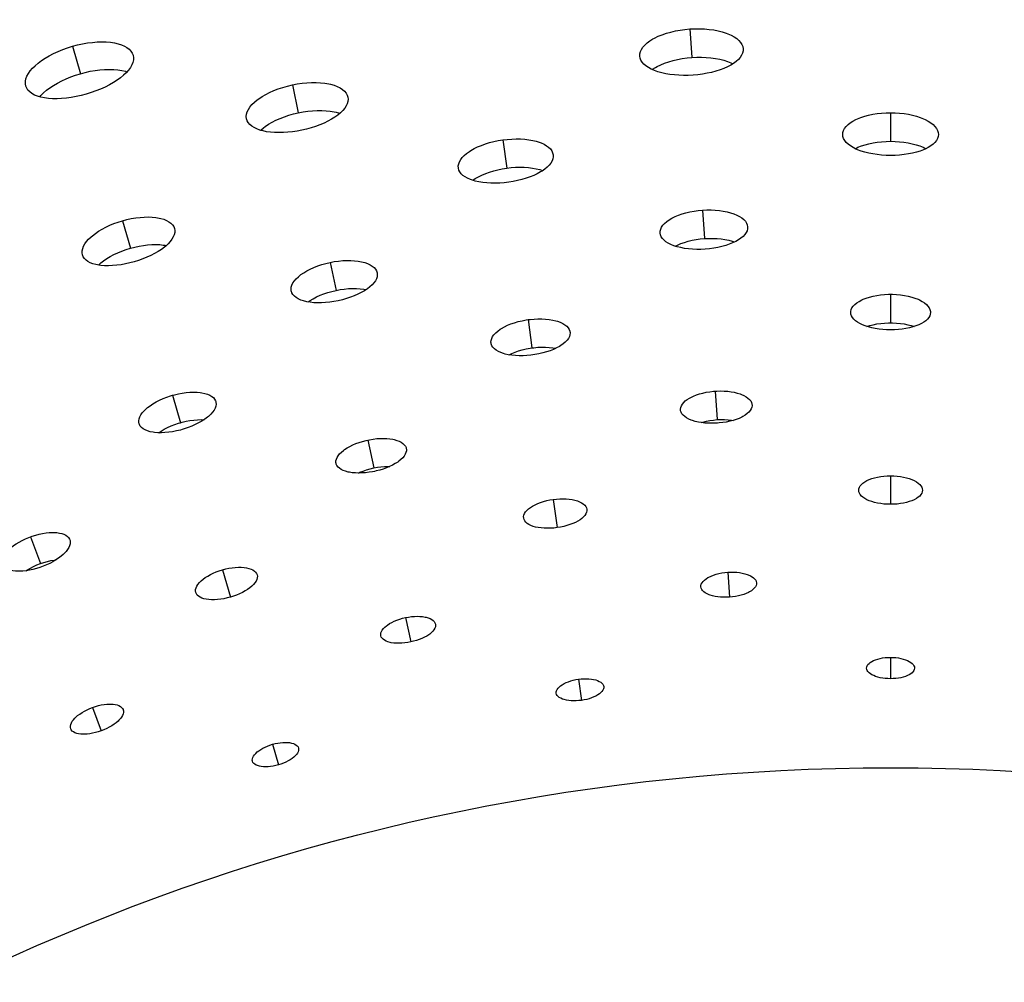
# Model space of a CAD drawing. Extents: x -293 to 1137, y 0 to 2886.
# Drawn here: x 505 to 567, y 370 to 431 of the extents above; entities that cross this region are included whole.
import ezdxf

# ---------------------------------------------------------------- set-up
doc = ezdxf.new("R2010")
doc.units = 0
doc.layers.get('DEFPOINTS').update_dxf_attribs({"linetype": 'CONTINUOUS'})
doc.layers.add('PLATEK', color=7, linetype='CONTINUOUS')
doc.layers.add('PLATEK_-_QUOTE', color=7, linetype='CONTINUOUS')
doc.styles.get("Standard").update_dxf_attribs({"font": 'arial.ttf'})
doc.dimstyles.new('ISO-25', dxfattribs={"dimscale": 5, "dimtxt": 2.5, "dimasz": 2.5, "dimexe": 1.25, "dimexo": 0.625, "dimtad": 1, "dimdec": 0, "dimrnd": 1, "dimtxsty": 'STANDARD', "dimcen": 2.5, "dimazin": 3, "dimtfac": 1, "dimtdec": 0, "dimtmove": 0, "dimatfit": 3})

# ---------------------------------------------------------------- blocks, each defined once
blk = doc.blocks.new('*D6')
at = {"layer": 'DEFPOINTS', "color": 0, "linetype": 'CONTINUOUS'}
for p in [(559.838, 500), (223.169, 0), (559.838, 0)]:
    blk.add_point(p, dxfattribs=at)
at = {"layer": 'PLATEK_-_QUOTE', "color": 0, "linetype": 'CONTINUOUS'}
for p, q in [((556.713, 500), (216.919, 500)), ((223.169, 487.5), (223.169, 12.5)), ((556.713, 0), (216.919, 0))]:
    blk.add_line(p, q, dxfattribs=at)
for points in [[(221.085, 487.5), (225.252, 487.5), (223.169, 500)], [(221.085, 12.5), (225.252, 12.5), (223.169, 0)]]:
    blk.add_solid(points, dxfattribs=at)
at = {"layer": 'PLATEK_-_QUOTE', "color": 0, "linetype": 'CONTINUOUS', "insert": (213.662, 250), "char_height": 12.5, "attachment_point": 5, "rotation": 90}
blk.add_mtext('500', dxfattribs=at)

msp = doc.modelspace()

# ---------------------------------------------------------------- linework, layer by layer
at = {"layer": 'PLATEK', "color": 7, "linetype": 'CONTINUOUS'}
for p, q in [((547.251, 430.001), (547.376, 428.215)), ((508.534, 428.919), (509.027, 427.198)), ((550.596, 428.757), (550.597, 428.746)), ((512.336, 428.357), (512.339, 428.344)), ((544.113, 428.292), (544.112, 428.304)), ((505.611, 426.415), (505.607, 426.427)), ((522.322, 426.497), (522.694, 424.746)), ((525.808, 425.731), (525.81, 425.72)), ((519.452, 424.368), (519.45, 424.38)), ((559.838, 424.751), (559.838, 422.961)), ((535.517, 423.051), (535.766, 421.278)), ((556.838, 423.382), (556.838, 423.392)), ((562.838, 423.392), (562.838, 423.382)), ((538.677, 422.122), (538.679, 422.112)), ((532.737, 421.277), (532.736, 421.287)), ((548.045, 418.65), (548.17, 416.865)), ((511.67, 417.982), (512.163, 416.261)), ((514.928, 417.502), (514.931, 417.492)), ((550.875, 417.6), (550.875, 417.591)), ((545.389, 417.208), (545.388, 417.217)), ((509.164, 415.838), (509.161, 415.848)), ((524.688, 415.368), (525.06, 413.617)), ((527.637, 414.722), (527.638, 414.713)), ((522.259, 413.569), (522.257, 413.578)), ((559.838, 413.373), (559.838, 411.583)), ((557.338, 412.235), (557.338, 412.242)), ((562.338, 412.242), (562.338, 412.235)), ((537.101, 411.783), (537.35, 410.011)), ((539.734, 411.011), (539.735, 411.004)), ((534.784, 410.308), (534.782, 410.315)), ((514.806, 407.044), (515.3, 405.324)), ((548.838, 407.3), (548.963, 405.515)), ((517.521, 406.646), (517.523, 406.639)), ((551.154, 406.443), (551.154, 406.436)), ((546.665, 406.122), (546.665, 406.129)), ((512.717, 405.261), (512.715, 405.268)), ((527.054, 404.238), (527.426, 402.488)), ((529.466, 403.712), (529.467, 403.705)), ((525.066, 402.77), (525.064, 402.776)), ((559.838, 401.995), (559.838, 400.21)), ((557.838, 401.087), (557.838, 401.092)), ((561.838, 401.092), (561.838, 401.087)), ((538.684, 400.516), (538.933, 398.749)), ((540.791, 399.9), (540.791, 399.895)), ((536.83, 399.338), (536.829, 399.343)), ((505.907, 398.175), (506.519, 396.493)), ((508.369, 397.989), (508.371, 397.983)), ((517.942, 396.107), (518.434, 394.391)), ((549.632, 395.95), (549.741, 394.392)), ((520.114, 395.79), (520.115, 395.785)), ((551.433, 395.284), (551.433, 395.28)), ((516.27, 394.683), (516.269, 394.688)), ((547.942, 395.036), (547.941, 395.04)), ((529.419, 393.109), (529.744, 391.581)), ((531.295, 392.701), (531.296, 392.697)), ((527.872, 391.969), (527.872, 391.973)), ((559.838, 390.617), (559.838, 389.279)), ((558.338, 389.938), (558.338, 389.941)), ((561.338, 389.941), (561.338, 389.938)), ((540.268, 389.249), (540.454, 387.923)), ((541.847, 388.788), (541.848, 388.785)), ((538.877, 388.368), (538.876, 388.371)), ((509.798, 387.483), (510.332, 386.015)), ((511.713, 387.34), (511.714, 387.336)), ((508.425, 386.139), (508.424, 386.143)), ((521.079, 385.17), (521.448, 383.883)), ((522.707, 384.934), (522.708, 384.931)), ((519.824, 384.104), (519.823, 384.107))]:
    msp.add_line(p, q, dxfattribs=at)
for points in [[(544.112, 428.304), (544.117, 428.442), (544.151, 428.582), (544.214, 428.721), (544.305, 428.86), (544.425, 428.996), (544.57, 429.128), (544.741, 429.255), (544.936, 429.375), (545.041, 429.433), (545.268, 429.542), (545.514, 429.641), (545.776, 429.731), (546.053, 429.809), (546.341, 429.876), (546.639, 429.931), (546.943, 429.972), (547.251, 430.001)], [(547.251, 430.001), (547.56, 430.016), (547.867, 430.017), (548.169, 430.004), (548.464, 429.978), (548.749, 429.939), (549.021, 429.887), (549.278, 429.822), (549.518, 429.746), (549.631, 429.704), (549.84, 429.612), (550.027, 429.51), (550.19, 429.399), (550.327, 429.281), (550.437, 429.157), (550.519, 429.027), (550.572, 428.893), (550.596, 428.757)], [(508.534, 428.919), (508.846, 429.001), (509.16, 429.07), (509.472, 429.124), (509.78, 429.163), (510.081, 429.187), (510.372, 429.195), (510.652, 429.188), (510.917, 429.165), (511.166, 429.128), (511.396, 429.076), (511.605, 429.009), (511.791, 428.929), (511.953, 428.837), (512.09, 428.732), (512.2, 428.616), (512.282, 428.491), (512.336, 428.357)], [(505.607, 426.427), (505.582, 426.57), (505.585, 426.72), (505.617, 426.876), (505.677, 427.037), (505.766, 427.202), (505.882, 427.368), (506.024, 427.535), (506.191, 427.701), (506.382, 427.865), (506.595, 428.025), (506.828, 428.179), (507.08, 428.326), (507.348, 428.465), (507.63, 428.596), (507.923, 428.715), (508.225, 428.823), (508.534, 428.919)], [(550.597, 428.746), (550.591, 428.622), (550.559, 428.487), (550.499, 428.353), (550.412, 428.22), (550.298, 428.091), (550.16, 427.966), (549.998, 427.846), (549.813, 427.732), (549.608, 427.625), (549.384, 427.526), (549.142, 427.436), (548.886, 427.355), (548.616, 427.283), (548.335, 427.223), (548.046, 427.173), (547.752, 427.134), (547.453, 427.108)], [(512.339, 428.344), (512.361, 428.214), (512.357, 428.064), (512.324, 427.909), (512.262, 427.75), (512.172, 427.588), (512.054, 427.426), (511.91, 427.263), (511.741, 427.102), (511.549, 426.944), (511.334, 426.789), (511.1, 426.64), (510.848, 426.497), (510.58, 426.362), (510.298, 426.235), (510.005, 426.118), (509.703, 426.012), (509.395, 425.917)], [(547.453, 427.108), (547.154, 427.093), (546.857, 427.09), (546.564, 427.099), (546.278, 427.12), (546.001, 427.153), (545.735, 427.198), (545.483, 427.254), (545.247, 427.32), (545.029, 427.398), (544.831, 427.485), (544.654, 427.581), (544.499, 427.685), (544.369, 427.798), (544.264, 427.917), (544.186, 428.042), (544.135, 428.171), (544.113, 428.292)], [(544.88, 427.463), (544.898, 427.476), (545.091, 427.596), (545.196, 427.653), (545.421, 427.761), (545.664, 427.86), (545.923, 427.949), (546.196, 428.027), (546.481, 428.093), (546.774, 428.146), (547.073, 428.187), (547.376, 428.215)], [(547.376, 428.215), (547.68, 428.23), (547.982, 428.231), (548.279, 428.218), (548.57, 428.193), (548.852, 428.154), (549.121, 428.102), (549.375, 428.038), (549.613, 427.962), (549.725, 427.92), (549.933, 427.828), (549.952, 427.817)], [(509.027, 427.198), (509.335, 427.28), (509.644, 427.347), (509.951, 427.4), (510.255, 427.438), (510.552, 427.462), (510.84, 427.47), (511.117, 427.462), (511.38, 427.44), (511.627, 427.402), (511.856, 427.35), (511.958, 427.317)], [(506.479, 425.746), (506.548, 425.828), (506.714, 425.994), (506.904, 426.156), (507.115, 426.315), (507.346, 426.468), (507.595, 426.614), (507.859, 426.751), (508.137, 426.88), (508.425, 426.998), (508.723, 427.104), (509.027, 427.198)], [(509.395, 425.917), (509.083, 425.834), (508.771, 425.764), (508.46, 425.708), (508.154, 425.666), (507.855, 425.639), (507.565, 425.627), (507.287, 425.629), (507.024, 425.646), (506.777, 425.679), (506.548, 425.726), (506.34, 425.787), (506.154, 425.863), (505.991, 425.952), (505.854, 426.054), (505.744, 426.168), (505.661, 426.293), (505.611, 426.415)], [(519.45, 424.38), (519.435, 424.517), (519.45, 424.66), (519.493, 424.808), (519.564, 424.958), (519.663, 425.109), (519.789, 425.26), (519.941, 425.409), (520.117, 425.556), (520.213, 425.627), (520.423, 425.767), (520.652, 425.9), (520.899, 426.025), (521.162, 426.141), (521.439, 426.247), (521.726, 426.343), (522.021, 426.426), (522.322, 426.497)], [(522.322, 426.497), (522.626, 426.555), (522.93, 426.599), (523.231, 426.628), (523.527, 426.644), (523.814, 426.644), (524.091, 426.631), (524.355, 426.603), (524.603, 426.56), (524.72, 426.534), (524.94, 426.472), (525.14, 426.397), (525.316, 426.311), (525.468, 426.213), (525.594, 426.105), (525.694, 425.988), (525.765, 425.863), (525.808, 425.731)], [(525.81, 425.72), (525.822, 425.597), (525.809, 425.459), (525.768, 425.317), (525.7, 425.174), (525.606, 425.03), (525.486, 424.887), (525.342, 424.746), (525.176, 424.607), (524.987, 424.473), (524.779, 424.344), (524.552, 424.221), (524.309, 424.104), (524.052, 423.996), (523.783, 423.897), (523.503, 423.808), (523.217, 423.728), (522.925, 423.66)], [(522.694, 424.746), (522.993, 424.803), (523.292, 424.846), (523.589, 424.875), (523.88, 424.89), (524.164, 424.891), (524.438, 424.877), (524.699, 424.849), (524.945, 424.807), (525.061, 424.781), (525.28, 424.719), (525.301, 424.711)], [(522.925, 423.66), (522.631, 423.604), (522.337, 423.56), (522.046, 423.528), (521.759, 423.509), (521.48, 423.503), (521.211, 423.51), (520.954, 423.531), (520.711, 423.564), (520.484, 423.61), (520.276, 423.669), (520.087, 423.739), (519.919, 423.821), (519.775, 423.915), (519.655, 424.018), (519.56, 424.131), (519.491, 424.252), (519.452, 424.368)], [(520.328, 423.654), (520.343, 423.669), (520.518, 423.815), (520.614, 423.886), (520.821, 424.025), (521.048, 424.156), (521.293, 424.28), (521.553, 424.395), (521.825, 424.5), (522.108, 424.594), (522.398, 424.677), (522.694, 424.746)], [(556.838, 423.392), (556.851, 423.519), (556.892, 423.645), (556.959, 423.77), (557.052, 423.892), (557.171, 424.009), (557.314, 424.121), (557.479, 424.227), (557.666, 424.325), (557.767, 424.371), (557.983, 424.457), (558.216, 424.533), (558.463, 424.598), (558.723, 424.652), (558.992, 424.695), (559.27, 424.726), (559.553, 424.745), (559.838, 424.751)], [(559.838, 424.751), (560.123, 424.745), (560.406, 424.726), (560.683, 424.695), (560.953, 424.652), (561.213, 424.598), (561.46, 424.533), (561.693, 424.457), (561.909, 424.371), (562.01, 424.325), (562.197, 424.227), (562.362, 424.121), (562.505, 424.009), (562.623, 423.892), (562.717, 423.77), (562.784, 423.645), (562.824, 423.519), (562.838, 423.392)], [(532.736, 421.287), (532.731, 421.414), (532.754, 421.545), (532.803, 421.678), (532.878, 421.811), (532.979, 421.944), (533.105, 422.075), (533.254, 422.203), (533.426, 422.326), (533.519, 422.386), (533.721, 422.501), (533.941, 422.608), (534.177, 422.707), (534.426, 422.797), (534.688, 422.878), (534.958, 422.947), (535.236, 423.005), (535.517, 423.051)], [(535.517, 423.051), (535.801, 423.084), (536.083, 423.105), (536.362, 423.113), (536.636, 423.108), (536.901, 423.09), (537.155, 423.06), (537.396, 423.017), (537.621, 422.962), (537.728, 422.931), (537.926, 422.86), (538.105, 422.778), (538.262, 422.687), (538.396, 422.587), (538.505, 422.479), (538.589, 422.365), (538.646, 422.246), (538.677, 422.122)], [(559.838, 422.074), (559.553, 422.08), (559.271, 422.097), (558.993, 422.127), (558.724, 422.167), (558.465, 422.218), (558.218, 422.28), (557.985, 422.352), (557.77, 422.433), (557.669, 422.477), (557.482, 422.571), (557.316, 422.673), (557.173, 422.781), (557.054, 422.896), (556.96, 423.015), (556.893, 423.138), (556.852, 423.264), (556.838, 423.382)], [(562.838, 423.382), (562.824, 423.264), (562.783, 423.138), (562.715, 423.015), (562.621, 422.895), (562.502, 422.781), (562.359, 422.673), (562.193, 422.571), (562.006, 422.477), (561.906, 422.433), (561.69, 422.352), (561.458, 422.28), (561.211, 422.218), (560.952, 422.167), (560.682, 422.127), (560.405, 422.097), (560.123, 422.08), (559.838, 422.074)], [(557.622, 422.5), (557.695, 422.539), (557.795, 422.585), (558.009, 422.67), (558.239, 422.745), (558.484, 422.81), (558.74, 422.864), (559.006, 422.906), (559.279, 422.937), (559.557, 422.955), (559.838, 422.961)], [(559.838, 422.961), (560.119, 422.955), (560.397, 422.937), (560.67, 422.906), (560.936, 422.864), (561.192, 422.81), (561.437, 422.745), (561.667, 422.67), (561.881, 422.585), (561.981, 422.539), (562.053, 422.5)], [(538.679, 422.112), (538.681, 421.994), (538.658, 421.863), (538.608, 421.732), (538.532, 421.6), (538.43, 421.47), (538.303, 421.343), (538.153, 421.219), (537.981, 421.1), (537.887, 421.042), (537.685, 420.932), (537.465, 420.828), (537.229, 420.733), (536.979, 420.646), (536.718, 420.569), (536.448, 420.501), (536.171, 420.445), (535.89, 420.399)], [(535.89, 420.399), (535.607, 420.366), (535.325, 420.344), (535.047, 420.334), (534.775, 420.336), (534.511, 420.351), (534.258, 420.378), (534.018, 420.416), (533.793, 420.467), (533.687, 420.496), (533.489, 420.563), (533.31, 420.641), (533.153, 420.729), (533.019, 420.825), (532.909, 420.931), (532.825, 421.043), (532.767, 421.162), (532.737, 421.277)], [(533.637, 420.513), (533.703, 420.561), (533.796, 420.621), (533.996, 420.735), (534.213, 420.841), (534.446, 420.94), (534.693, 421.029), (534.95, 421.108), (535.217, 421.176), (535.489, 421.233), (535.766, 421.278)], [(535.766, 421.278), (536.045, 421.311), (536.323, 421.332), (536.598, 421.339), (536.867, 421.334), (537.128, 421.317), (537.38, 421.286), (537.618, 421.244), (537.841, 421.189), (537.947, 421.158), (538.024, 421.13)], [(545.388, 417.217), (545.393, 417.337), (545.424, 417.459), (545.481, 417.581), (545.564, 417.701), (545.671, 417.82), (545.802, 417.934), (545.955, 418.043), (546.13, 418.147), (546.324, 418.243), (546.535, 418.332), (546.761, 418.411), (547.001, 418.481), (547.252, 418.54), (547.511, 418.589), (547.776, 418.626), (548.045, 418.65)], [(548.045, 418.65), (548.314, 418.663), (548.582, 418.664), (548.845, 418.652), (549.102, 418.628), (549.349, 418.592), (549.584, 418.545), (549.806, 418.487), (550.011, 418.418), (550.198, 418.34), (550.365, 418.253), (550.511, 418.158), (550.634, 418.056), (550.732, 417.948), (550.806, 417.835), (550.853, 417.719), (550.875, 417.6)], [(511.67, 417.982), (511.946, 418.054), (512.223, 418.114), (512.498, 418.161), (512.77, 418.194), (513.034, 418.213), (513.29, 418.219), (513.535, 418.21), (513.766, 418.187), (513.875, 418.171), (514.082, 418.128), (514.271, 418.072), (514.439, 418.003), (514.585, 417.923), (514.708, 417.832), (514.807, 417.73), (514.881, 417.62), (514.928, 417.502)], [(509.161, 415.848), (509.139, 415.974), (509.143, 416.106), (509.173, 416.245), (509.229, 416.387), (509.311, 416.533), (509.417, 416.68), (509.547, 416.827), (509.699, 416.973), (509.784, 417.045), (509.968, 417.187), (510.17, 417.324), (510.39, 417.455), (510.625, 417.579), (510.872, 417.695), (511.131, 417.801), (511.397, 417.897), (511.67, 417.982)], [(514.931, 417.492), (514.95, 417.375), (514.946, 417.243), (514.915, 417.106), (514.857, 416.965), (514.774, 416.822), (514.666, 416.678), (514.535, 416.535), (514.381, 416.393), (514.296, 416.322), (514.111, 416.185), (513.908, 416.052), (513.687, 415.925), (513.452, 415.804), (513.204, 415.691), (512.946, 415.587), (512.68, 415.492), (512.408, 415.408)], [(550.875, 417.591), (550.87, 417.479), (550.839, 417.357), (550.781, 417.237), (550.697, 417.118), (550.589, 417.003), (550.457, 416.891), (550.303, 416.786), (550.128, 416.686), (549.935, 416.593), (549.723, 416.509), (549.497, 416.433), (549.258, 416.366), (549.007, 416.309), (548.749, 416.262), (548.484, 416.227), (548.216, 416.202)], [(548.216, 416.202), (547.947, 416.189), (547.68, 416.188), (547.417, 416.198), (547.161, 416.219), (546.915, 416.252), (546.68, 416.296), (546.459, 416.35), (546.255, 416.415), (546.068, 416.489), (545.9, 416.573), (545.754, 416.665), (545.631, 416.764), (545.532, 416.87), (545.458, 416.981), (545.41, 417.097), (545.389, 417.208)], [(546.331, 416.391), (546.474, 416.462), (546.683, 416.55), (546.907, 416.629), (547.143, 416.698), (547.39, 416.757), (547.645, 416.804), (547.905, 416.84), (548.17, 416.865)], [(548.17, 416.865), (548.435, 416.877), (548.698, 416.878), (548.957, 416.866), (549.209, 416.842), (549.453, 416.807), (549.686, 416.76), (549.905, 416.702), (550.056, 416.652)], [(510.161, 415.207), (510.22, 415.264), (510.304, 415.336), (510.486, 415.477), (510.686, 415.612), (510.903, 415.742), (511.135, 415.865), (511.379, 415.979), (511.633, 416.083), (511.895, 416.178), (512.163, 416.261)], [(512.163, 416.261), (512.435, 416.333), (512.707, 416.391), (512.978, 416.437), (513.246, 416.47), (513.507, 416.489), (513.76, 416.494), (514.002, 416.485), (514.231, 416.462), (514.34, 416.446), (514.42, 416.429)], [(512.408, 415.408), (512.133, 415.335), (511.857, 415.274), (511.582, 415.226), (511.313, 415.19), (511.049, 415.168), (510.795, 415.16), (510.552, 415.164), (510.322, 415.183), (510.213, 415.197), (510.007, 415.236), (509.82, 415.288), (509.652, 415.353), (509.506, 415.43), (509.383, 415.519), (509.283, 415.619), (509.209, 415.729), (509.164, 415.838)], [(522.257, 413.578), (522.245, 413.698), (522.258, 413.823), (522.298, 413.952), (522.363, 414.083), (522.453, 414.215), (522.567, 414.346), (522.703, 414.476), (522.862, 414.603), (523.04, 414.725), (523.237, 414.842), (523.45, 414.952), (523.678, 415.055), (523.918, 415.149), (524.168, 415.232), (524.425, 415.306), (524.688, 415.368)], [(524.688, 415.368), (524.953, 415.418), (525.218, 415.456), (525.48, 415.481), (525.738, 415.493), (525.988, 415.492), (526.227, 415.478), (526.455, 415.451), (526.667, 415.412), (526.864, 415.36), (527.041, 415.297), (527.199, 415.223), (527.335, 415.14), (527.447, 415.046), (527.536, 414.945), (527.599, 414.836), (527.637, 414.722)], [(527.638, 414.713), (527.649, 414.601), (527.634, 414.476), (527.594, 414.349), (527.528, 414.22), (527.437, 414.09), (527.322, 413.962), (527.184, 413.835), (527.025, 413.712), (526.846, 413.594), (526.648, 413.481), (526.435, 413.374), (526.207, 413.274), (525.967, 413.183), (525.717, 413.101), (525.46, 413.029), (525.198, 412.967)], [(525.06, 413.617), (525.321, 413.666), (525.581, 413.703), (525.839, 413.728), (526.093, 413.74), (526.339, 413.738), (526.576, 413.724), (526.801, 413.698), (526.958, 413.668)], [(525.198, 412.967), (524.934, 412.917), (524.669, 412.878), (524.408, 412.852), (524.152, 412.837), (523.903, 412.836), (523.665, 412.846), (523.438, 412.87), (523.226, 412.905), (523.031, 412.953), (522.854, 413.012), (522.696, 413.083), (522.561, 413.164), (522.448, 413.255), (522.359, 413.355), (522.295, 413.463), (522.259, 413.569)], [(523.305, 412.892), (523.437, 412.982), (523.632, 413.098), (523.842, 413.208), (524.067, 413.309), (524.303, 413.401), (524.549, 413.484), (524.802, 413.556), (525.06, 413.617)], [(557.338, 412.242), (557.341, 412.299), (557.367, 412.411), (557.417, 412.522), (557.493, 412.631), (557.593, 412.736), (557.716, 412.836), (557.861, 412.931), (558.026, 413.018), (558.115, 413.059), (558.307, 413.134), (558.515, 413.2), (558.737, 413.256), (558.969, 413.302), (559.211, 413.337), (559.459, 413.36), (559.711, 413.372), (559.838, 413.373)], [(559.838, 413.373), (559.965, 413.372), (560.217, 413.36), (560.465, 413.337), (560.706, 413.302), (560.939, 413.256), (561.161, 413.2), (561.369, 413.134), (561.561, 413.059), (561.65, 413.018), (561.815, 412.931), (561.96, 412.836), (562.083, 412.736), (562.183, 412.631), (562.258, 412.523), (562.309, 412.411), (562.335, 412.299), (562.338, 412.242)], [(559.838, 411.142), (559.593, 411.147), (559.35, 411.163), (559.113, 411.189), (558.882, 411.225), (558.66, 411.27), (558.45, 411.325), (558.254, 411.389), (558.072, 411.46), (557.907, 411.54), (557.761, 411.626), (557.635, 411.719), (557.529, 411.816), (557.446, 411.919), (557.386, 412.024), (557.35, 412.133), (557.338, 412.235)], [(562.338, 412.235), (562.326, 412.133), (562.29, 412.024), (562.23, 411.919), (562.146, 411.816), (562.041, 411.719), (561.915, 411.626), (561.768, 411.54), (561.604, 411.46), (561.422, 411.389), (561.225, 411.325), (561.015, 411.27), (560.794, 411.225), (560.563, 411.189), (560.325, 411.163), (560.083, 411.147), (559.838, 411.142)], [(534.782, 410.315), (534.778, 410.372), (534.787, 410.486), (534.822, 410.604), (534.882, 410.722), (534.966, 410.84), (535.074, 410.956), (535.204, 411.07), (535.355, 411.179), (535.438, 411.232), (535.618, 411.333), (535.815, 411.428), (536.026, 411.514), (536.251, 411.592), (536.485, 411.66), (536.728, 411.717), (536.976, 411.764), (537.101, 411.783)], [(537.101, 411.783), (537.226, 411.799), (537.478, 411.823), (537.727, 411.834), (537.971, 411.834), (538.208, 411.821), (538.435, 411.796), (538.65, 411.759), (538.851, 411.712), (538.945, 411.684), (539.121, 411.62), (539.277, 411.547), (539.413, 411.465), (539.526, 411.375), (539.616, 411.277), (539.682, 411.174), (539.723, 411.067), (539.734, 411.011)], [(558.357, 411.355), (558.536, 411.412), (558.755, 411.468), (558.984, 411.513), (559.222, 411.547), (559.466, 411.57), (559.713, 411.582), (559.838, 411.583)], [(559.838, 411.583), (559.962, 411.582), (560.21, 411.57), (560.454, 411.547), (560.692, 411.513), (560.921, 411.468), (561.139, 411.412), (561.318, 411.355)], [(539.735, 411.004), (539.739, 410.955), (539.729, 410.84), (539.693, 410.723), (539.633, 410.606), (539.547, 410.491), (539.439, 410.377), (539.308, 410.266), (539.156, 410.16), (539.073, 410.109), (538.893, 410.011), (538.696, 409.92), (538.484, 409.837), (538.26, 409.761), (538.026, 409.695), (537.784, 409.639), (537.536, 409.593), (537.411, 409.574)], [(537.411, 409.574), (537.286, 409.558), (537.035, 409.534), (536.787, 409.521), (536.544, 409.52), (536.307, 409.531), (536.081, 409.553), (535.867, 409.586), (535.667, 409.63), (535.573, 409.657), (535.397, 409.717), (535.241, 409.787), (535.105, 409.866), (534.992, 409.954), (534.901, 410.05), (534.835, 410.152), (534.794, 410.26), (534.784, 410.308)], [(535.915, 409.578), (536.085, 409.66), (536.294, 409.746), (536.514, 409.822), (536.745, 409.889), (536.983, 409.946), (537.227, 409.992), (537.35, 410.011)], [(537.35, 410.011), (537.473, 410.027), (537.72, 410.05), (537.965, 410.061), (538.205, 410.06), (538.438, 410.047), (538.663, 410.022), (538.848, 409.991)], [(512.715, 405.268), (512.702, 405.323), (512.696, 405.438), (512.714, 405.559), (512.757, 405.685), (512.824, 405.813), (512.914, 405.943), (513.027, 406.074), (513.162, 406.203), (513.237, 406.267), (513.401, 406.392), (513.582, 406.513), (513.78, 406.628), (513.991, 406.736), (514.214, 406.836), (514.446, 406.927), (514.685, 407.008), (514.806, 407.044)], [(514.806, 407.044), (514.928, 407.078), (515.174, 407.136), (515.419, 407.182), (515.661, 407.215), (515.897, 407.235), (516.126, 407.242), (516.344, 407.236), (516.549, 407.217), (516.647, 407.202), (516.829, 407.164), (516.994, 407.113), (517.14, 407.051), (517.265, 406.977), (517.368, 406.894), (517.447, 406.801), (517.502, 406.7), (517.521, 406.646)], [(546.665, 406.129), (546.664, 406.179), (546.68, 406.282), (546.719, 406.385), (546.78, 406.487), (546.863, 406.588), (546.967, 406.685), (547.091, 406.779), (547.233, 406.868), (547.311, 406.91), (547.479, 406.989), (547.662, 407.062), (547.857, 407.126), (548.063, 407.182), (548.278, 407.228), (548.499, 407.264), (548.725, 407.291), (548.838, 407.3)], [(548.838, 407.3), (548.952, 407.307), (549.179, 407.312), (549.404, 407.307), (549.623, 407.291), (549.835, 407.264), (550.037, 407.228), (550.228, 407.182), (550.405, 407.126), (550.488, 407.095), (550.642, 407.027), (550.777, 406.952), (550.894, 406.87), (550.99, 406.782), (551.065, 406.689), (551.118, 406.592), (551.147, 406.493), (551.154, 406.443)], [(517.523, 406.639), (517.534, 406.591), (517.54, 406.476), (517.521, 406.355), (517.477, 406.231), (517.409, 406.105), (517.317, 405.977), (517.203, 405.849), (517.067, 405.723), (516.992, 405.661), (516.827, 405.539), (516.645, 405.421), (516.447, 405.309), (516.236, 405.204), (516.013, 405.105), (515.781, 405.016), (515.542, 404.936), (515.421, 404.9)], [(551.154, 406.436), (551.155, 406.392), (551.138, 406.289), (551.099, 406.187), (551.038, 406.085), (550.954, 405.987), (550.849, 405.891), (550.725, 405.8), (550.582, 405.714), (550.504, 405.674), (550.336, 405.597), (550.154, 405.527), (549.959, 405.466), (549.753, 405.412), (549.538, 405.367), (549.317, 405.332), (549.092, 405.306), (548.979, 405.297)], [(548.979, 405.297), (548.865, 405.29), (548.638, 405.285), (548.415, 405.289), (548.196, 405.303), (547.985, 405.328), (547.783, 405.362), (547.592, 405.405), (547.415, 405.458), (547.333, 405.487), (547.179, 405.552), (547.043, 405.625), (546.926, 405.705), (546.83, 405.791), (546.755, 405.883), (546.702, 405.979), (546.671, 406.078), (546.665, 406.122)], [(515.421, 404.9), (515.299, 404.866), (515.054, 404.808), (514.81, 404.761), (514.569, 404.726), (514.334, 404.703), (514.107, 404.693), (513.89, 404.697), (513.686, 404.713), (513.589, 404.726), (513.407, 404.761), (513.242, 404.809), (513.097, 404.868), (512.972, 404.94), (512.869, 405.022), (512.789, 405.114), (512.733, 405.215), (512.717, 405.261)], [(513.939, 404.696), (514.096, 404.801), (514.29, 404.914), (514.498, 405.021), (514.717, 405.119), (514.945, 405.209), (515.18, 405.288), (515.3, 405.324)], [(515.3, 405.324), (515.42, 405.357), (515.661, 405.414), (515.902, 405.459), (516.139, 405.492), (516.372, 405.511), (516.598, 405.518), (516.786, 405.512)], [(547.964, 405.331), (548.072, 405.364), (548.285, 405.417), (548.506, 405.46), (548.733, 405.493), (548.963, 405.515)], [(548.963, 405.515), (549.194, 405.525), (549.423, 405.524), (549.648, 405.513), (549.867, 405.49), (549.978, 405.472)], [(525.064, 402.776), (525.056, 402.826), (525.058, 402.93), (525.082, 403.037), (525.128, 403.147), (525.196, 403.258), (525.286, 403.369), (525.395, 403.479), (525.524, 403.587), (525.595, 403.64), (525.751, 403.742), (525.921, 403.839), (526.106, 403.929), (526.302, 404.013), (526.508, 404.089), (526.723, 404.156), (526.942, 404.213), (527.054, 404.238)], [(527.054, 404.238), (527.165, 404.261), (527.389, 404.298), (527.612, 404.324), (527.832, 404.338), (528.045, 404.342), (528.251, 404.334), (528.446, 404.315), (528.629, 404.284), (528.716, 404.265), (528.877, 404.219), (529.022, 404.163), (529.149, 404.098), (529.257, 404.025), (529.343, 403.943), (529.409, 403.855), (529.452, 403.761), (529.466, 403.712)], [(529.467, 403.705), (529.474, 403.661), (529.472, 403.557), (529.447, 403.45), (529.4, 403.342), (529.331, 403.232), (529.241, 403.123), (529.13, 403.016), (529.001, 402.911), (528.929, 402.86), (528.774, 402.76), (528.603, 402.666), (528.418, 402.578), (528.222, 402.496), (528.015, 402.422), (527.801, 402.356), (527.582, 402.299), (527.471, 402.274)], [(527.471, 402.274), (527.359, 402.252), (527.136, 402.215), (526.914, 402.188), (526.695, 402.172), (526.482, 402.166), (526.278, 402.172), (526.083, 402.189), (525.901, 402.216), (525.815, 402.234), (525.654, 402.277), (525.509, 402.33), (525.382, 402.393), (525.274, 402.465), (525.187, 402.545), (525.121, 402.632), (525.078, 402.727), (525.066, 402.77)], [(526.462, 402.167), (526.564, 402.215), (526.768, 402.297), (526.981, 402.37), (527.201, 402.434), (527.426, 402.488)], [(527.426, 402.488), (527.653, 402.53), (527.88, 402.561), (528.104, 402.581), (528.324, 402.589), (528.437, 402.587)], [(557.838, 401.092), (557.849, 401.185), (557.882, 401.278), (557.936, 401.369), (558.011, 401.457), (558.106, 401.541), (558.22, 401.62), (558.351, 401.694), (558.499, 401.761), (558.662, 401.821), (558.838, 401.873), (559.024, 401.916), (559.22, 401.95), (559.422, 401.975), (559.629, 401.99), (559.838, 401.995)], [(559.838, 401.995), (560.047, 401.99), (560.254, 401.975), (560.456, 401.95), (560.652, 401.916), (560.838, 401.873), (561.014, 401.821), (561.176, 401.761), (561.324, 401.694), (561.456, 401.62), (561.57, 401.541), (561.665, 401.457), (561.74, 401.369), (561.794, 401.278), (561.827, 401.185), (561.838, 401.092)], [(559.838, 400.21), (559.629, 400.215), (559.422, 400.229), (559.22, 400.253), (559.025, 400.286), (558.839, 400.327), (558.663, 400.377), (558.501, 400.434), (558.353, 400.499), (558.221, 400.571), (558.107, 400.648), (558.012, 400.73), (557.936, 400.817), (557.882, 400.907), (557.849, 400.999), (557.838, 401.087)], [(561.838, 401.087), (561.827, 400.999), (561.794, 400.907), (561.739, 400.817), (561.664, 400.73), (561.569, 400.648), (561.455, 400.57), (561.323, 400.499), (561.175, 400.434), (561.012, 400.377), (560.837, 400.327), (560.651, 400.286), (560.456, 400.253), (560.254, 400.229), (560.047, 400.215), (559.838, 400.21)], [(536.829, 399.343), (536.827, 399.437), (536.847, 399.533), (536.888, 399.631), (536.95, 399.728), (537.032, 399.825), (537.134, 399.919), (537.254, 400.011), (537.391, 400.098), (537.544, 400.18), (537.711, 400.256), (537.889, 400.325), (538.078, 400.386), (538.275, 400.438), (538.478, 400.482), (538.684, 400.516)], [(538.684, 400.516), (538.892, 400.54), (539.099, 400.554), (539.303, 400.558), (539.501, 400.551), (539.692, 400.534), (539.873, 400.507), (540.043, 400.47), (540.199, 400.424), (540.339, 400.37), (540.463, 400.307), (540.569, 400.237), (540.655, 400.16), (540.722, 400.078), (540.767, 399.991), (540.791, 399.9)], [(540.791, 399.895), (540.793, 399.806), (540.773, 399.71), (540.731, 399.613), (540.669, 399.517), (540.586, 399.422), (540.483, 399.33), (540.363, 399.241), (540.225, 399.156), (540.072, 399.077), (539.905, 399.003), (539.727, 398.936), (539.538, 398.877), (539.341, 398.825), (539.139, 398.782), (538.933, 398.749)], [(538.933, 398.749), (538.725, 398.724), (538.519, 398.71), (538.316, 398.705), (538.118, 398.71), (537.928, 398.725), (537.747, 398.75), (537.578, 398.784), (537.422, 398.828), (537.282, 398.88), (537.158, 398.941), (537.052, 399.009), (536.965, 399.084), (536.899, 399.166), (536.853, 399.252), (536.83, 399.338)], [(505.907, 398.175), (506.014, 398.212), (506.231, 398.28), (506.448, 398.337), (506.663, 398.382), (506.874, 398.415), (507.079, 398.436), (507.275, 398.444), (507.461, 398.439), (507.549, 398.433), (507.715, 398.41), (507.867, 398.374), (508.001, 398.328), (508.118, 398.27), (508.216, 398.201), (508.293, 398.123), (508.349, 398.035), (508.369, 397.989)], [(504.14, 396.45), (504.126, 396.498), (504.113, 396.601), (504.121, 396.711), (504.152, 396.826), (504.204, 396.945), (504.277, 397.068), (504.37, 397.192), (504.483, 397.317), (504.546, 397.379), (504.686, 397.501), (504.841, 397.621), (505.011, 397.737), (505.194, 397.847), (505.388, 397.951), (505.591, 398.047), (505.8, 398.134), (505.907, 398.175)], [(508.371, 397.983), (508.384, 397.94), (508.396, 397.837), (508.387, 397.727), (508.355, 397.613), (508.302, 397.495), (508.228, 397.375), (508.134, 397.253), (508.02, 397.131), (507.956, 397.07), (507.816, 396.95), (507.66, 396.833), (507.489, 396.72), (507.306, 396.612), (507.112, 396.51), (506.909, 396.415), (506.7, 396.328), (506.594, 396.288)], [(506.594, 396.288), (506.486, 396.25), (506.27, 396.182), (506.054, 396.125), (505.84, 396.078), (505.63, 396.043), (505.426, 396.02), (505.231, 396.01), (505.047, 396.011), (504.959, 396.017), (504.793, 396.037), (504.643, 396.07), (504.508, 396.114), (504.392, 396.171), (504.294, 396.238), (504.217, 396.315), (504.16, 396.403), (504.142, 396.444)], [(505.609, 396.041), (505.704, 396.102), (505.894, 396.212), (506.095, 396.315), (506.304, 396.408), (506.519, 396.493)], [(506.519, 396.493), (506.738, 396.567), (506.958, 396.629), (507.178, 396.68), (507.394, 396.718), (507.506, 396.731)], [(516.269, 394.688), (516.254, 394.78), (516.259, 394.878), (516.286, 394.98), (516.334, 395.086), (516.402, 395.193), (516.49, 395.3), (516.596, 395.408), (516.72, 395.513), (516.86, 395.616), (517.014, 395.714), (517.182, 395.807), (517.36, 395.894), (517.548, 395.973), (517.743, 396.045), (517.942, 396.107)], [(517.942, 396.107), (518.145, 396.16), (518.348, 396.203), (518.549, 396.235), (518.746, 396.256), (518.938, 396.265), (519.121, 396.264), (519.294, 396.251), (519.455, 396.227), (519.602, 396.193), (519.733, 396.148), (519.848, 396.093), (519.944, 396.029), (520.021, 395.957), (520.078, 395.877), (520.114, 395.79)], [(547.941, 395.04), (547.946, 395.125), (547.97, 395.211), (548.015, 395.296), (548.08, 395.38), (548.163, 395.461), (548.264, 395.539), (548.382, 395.613), (548.446, 395.648), (548.587, 395.714), (548.74, 395.773), (548.904, 395.825), (549.077, 395.869), (549.258, 395.905), (549.444, 395.932), (549.632, 395.95)], [(549.632, 395.95), (549.821, 395.958), (550.009, 395.957), (550.193, 395.947), (550.371, 395.928), (550.54, 395.899), (550.7, 395.862), (550.848, 395.816), (550.917, 395.791), (551.044, 395.734), (551.155, 395.671), (551.249, 395.601), (551.324, 395.527), (551.381, 395.449), (551.417, 395.368), (551.433, 395.284)], [(520.115, 395.785), (520.129, 395.698), (520.123, 395.6), (520.095, 395.498), (520.046, 395.394), (519.977, 395.289), (519.889, 395.183), (519.782, 395.078), (519.657, 394.975), (519.517, 394.875), (519.362, 394.779), (519.195, 394.688), (519.016, 394.602), (518.828, 394.524), (518.634, 394.454), (518.434, 394.391)], [(551.433, 395.28), (551.429, 395.199), (551.404, 395.114), (551.358, 395.03), (551.294, 394.947), (551.21, 394.867), (551.108, 394.79), (550.99, 394.719), (550.926, 394.685), (550.785, 394.621), (550.632, 394.564), (550.468, 394.513), (550.295, 394.471), (550.115, 394.436), (549.929, 394.41), (549.741, 394.392)], [(518.434, 394.391), (518.232, 394.339), (518.03, 394.295), (517.829, 394.262), (517.633, 394.24), (517.442, 394.228), (517.26, 394.228), (517.088, 394.238), (516.928, 394.26), (516.781, 394.292), (516.65, 394.335), (516.536, 394.388), (516.439, 394.45), (516.362, 394.521), (516.305, 394.601), (516.27, 394.683)], [(549.741, 394.392), (549.552, 394.383), (549.365, 394.383), (549.182, 394.393), (549.004, 394.411), (548.835, 394.438), (548.675, 394.473), (548.527, 394.517), (548.458, 394.542), (548.332, 394.596), (548.22, 394.658), (548.126, 394.725), (548.051, 394.798), (547.994, 394.876), (547.958, 394.957), (547.942, 395.036)], [(527.872, 391.973), (527.864, 392.058), (527.876, 392.146), (527.909, 392.236), (527.961, 392.329), (528.032, 392.421), (528.121, 392.512), (528.228, 392.602), (528.287, 392.645), (528.417, 392.73), (528.56, 392.81), (528.715, 392.884), (528.881, 392.952), (529.055, 393.013), (529.235, 393.065), (529.419, 393.109)], [(529.419, 393.109), (529.605, 393.144), (529.791, 393.169), (529.975, 393.184), (530.154, 393.19), (530.326, 393.185), (530.489, 393.17), (530.642, 393.146), (530.714, 393.13), (530.848, 393.092), (530.966, 393.045), (531.069, 392.989), (531.154, 392.926), (531.22, 392.857), (531.268, 392.781), (531.295, 392.701)], [(531.296, 392.697), (531.303, 392.616), (531.29, 392.528), (531.257, 392.438), (531.204, 392.347), (531.132, 392.256), (531.042, 392.166), (530.936, 392.079), (530.876, 392.036), (530.746, 391.954), (530.603, 391.876), (530.447, 391.803), (530.281, 391.737), (530.108, 391.677), (529.928, 391.625), (529.744, 391.581)], [(529.744, 391.581), (529.558, 391.547), (529.373, 391.521), (529.19, 391.504), (529.011, 391.498), (528.84, 391.501), (528.677, 391.514), (528.525, 391.536), (528.453, 391.551), (528.32, 391.588), (528.201, 391.633), (528.099, 391.687), (528.013, 391.749), (527.947, 391.817), (527.899, 391.893), (527.872, 391.969)], [(558.338, 389.941), (558.347, 390.016), (558.375, 390.09), (558.422, 390.163), (558.486, 390.233), (558.568, 390.299), (558.665, 390.361), (558.777, 390.418), (558.903, 390.469), (559.04, 390.513), (559.187, 390.55), (559.342, 390.579), (559.504, 390.6), (559.67, 390.613), (559.838, 390.617)], [(559.838, 390.617), (560.006, 390.613), (560.172, 390.6), (560.333, 390.579), (560.489, 390.55), (560.636, 390.513), (560.773, 390.469), (560.899, 390.418), (561.011, 390.361), (561.108, 390.299), (561.19, 390.233), (561.254, 390.163), (561.3, 390.09), (561.329, 390.016), (561.338, 389.941)], [(559.838, 389.279), (559.67, 389.283), (559.504, 389.295), (559.343, 389.315), (559.187, 389.344), (559.04, 389.379), (558.903, 389.422), (558.778, 389.471), (558.666, 389.526), (558.569, 389.587), (558.487, 389.652), (558.422, 389.721), (558.376, 389.792), (558.347, 389.866), (558.338, 389.938)], [(561.338, 389.938), (561.328, 389.866), (561.3, 389.792), (561.253, 389.721), (561.189, 389.652), (561.107, 389.587), (561.01, 389.526), (560.898, 389.471), (560.772, 389.422), (560.635, 389.379), (560.488, 389.343), (560.333, 389.315), (560.172, 389.295), (560.006, 389.283), (559.838, 389.279)], [(538.876, 388.371), (538.875, 388.446), (538.893, 388.523), (538.929, 388.602), (538.983, 388.68), (539.054, 388.757), (539.142, 388.832), (539.245, 388.904), (539.362, 388.971), (539.492, 389.034), (539.633, 389.091), (539.782, 389.142), (539.94, 389.185), (540.102, 389.221), (540.268, 389.249)], [(540.268, 389.249), (540.435, 389.268), (540.601, 389.278), (540.764, 389.28), (540.922, 389.272), (541.073, 389.256), (541.215, 389.232), (541.346, 389.199), (541.465, 389.158), (541.57, 389.111), (541.66, 389.056), (541.733, 388.996), (541.789, 388.931), (541.828, 388.861), (541.847, 388.788)], [(541.848, 388.785), (541.848, 388.713), (541.831, 388.635), (541.794, 388.558), (541.74, 388.48), (541.668, 388.405), (541.58, 388.331), (541.477, 388.261), (541.359, 388.195), (541.23, 388.134), (541.089, 388.078), (540.939, 388.028), (540.782, 387.986), (540.62, 387.951), (540.454, 387.923)], [(540.454, 387.923), (540.287, 387.904), (540.122, 387.893), (539.959, 387.891), (539.801, 387.897), (539.651, 387.912), (539.509, 387.935), (539.378, 387.966), (539.259, 388.005), (539.154, 388.051), (539.065, 388.105), (538.991, 388.164), (538.935, 388.228), (538.896, 388.298), (538.877, 388.368)], [(508.424, 386.143), (508.405, 386.225), (508.405, 386.314), (508.424, 386.409), (508.463, 386.507), (508.52, 386.608), (508.596, 386.711), (508.689, 386.815), (508.742, 386.866), (508.858, 386.968), (508.989, 387.067), (509.133, 387.162), (509.287, 387.252), (509.451, 387.337), (509.622, 387.414), (509.798, 387.483)], [(509.798, 387.483), (509.978, 387.543), (510.158, 387.594), (510.338, 387.635), (510.514, 387.665), (510.685, 387.684), (510.849, 387.693), (511.004, 387.69), (511.078, 387.684), (511.215, 387.665), (511.339, 387.634), (511.448, 387.594), (511.541, 387.543), (511.617, 387.484), (511.674, 387.415), (511.713, 387.34)], [(511.714, 387.336), (511.732, 387.257), (511.731, 387.168), (511.711, 387.074), (511.672, 386.977), (511.613, 386.877), (511.537, 386.775), (511.443, 386.674), (511.39, 386.623), (511.273, 386.523), (511.142, 386.426), (510.998, 386.333), (510.843, 386.244), (510.679, 386.161), (510.508, 386.084), (510.332, 386.015)], [(510.332, 386.015), (510.153, 385.955), (509.973, 385.904), (509.794, 385.862), (509.619, 385.831), (509.448, 385.81), (509.285, 385.8), (509.131, 385.801), (509.058, 385.806), (508.921, 385.823), (508.797, 385.852), (508.688, 385.891), (508.596, 385.94), (508.52, 385.999), (508.462, 386.067), (508.425, 386.139)], [(519.823, 384.107), (519.811, 384.181), (519.818, 384.26), (519.843, 384.343), (519.885, 384.428), (519.945, 384.514), (520.022, 384.6), (520.114, 384.686), (520.22, 384.769), (520.34, 384.849), (520.471, 384.925), (520.613, 384.996), (520.762, 385.061), (520.918, 385.119), (521.079, 385.17)], [(521.079, 385.17), (521.241, 385.212), (521.404, 385.245), (521.566, 385.27), (521.723, 385.284), (521.875, 385.289), (522.019, 385.285), (522.153, 385.271), (522.277, 385.247), (522.387, 385.214), (522.484, 385.173), (522.565, 385.124), (522.63, 385.067), (522.677, 385.003), (522.707, 384.934)], [(522.708, 384.931), (522.718, 384.859), (522.711, 384.78), (522.686, 384.698), (522.643, 384.614), (522.583, 384.529), (522.506, 384.444), (522.413, 384.36), (522.306, 384.278), (522.186, 384.199), (522.055, 384.125), (521.913, 384.055), (521.764, 383.991), (521.608, 383.933), (521.448, 383.883)], [(521.448, 383.883), (521.285, 383.841), (521.123, 383.807), (520.962, 383.782), (520.805, 383.766), (520.654, 383.76), (520.51, 383.763), (520.376, 383.776), (520.253, 383.798), (520.143, 383.829), (520.046, 383.869), (519.965, 383.918), (519.9, 383.974), (519.853, 384.037), (519.824, 384.104)]]:
    msp.add_lwpolyline(points, dxfattribs=at)
for radius in [250, 249.475, 133.701]:
    msp.add_circle((559.838, 250), radius, dxfattribs=at)

# ---------------------------------------------------------------- dimensions: what is measured, and where the dimension line sits
at = {"layer": 'PLATEK_-_QUOTE', "color": 7, "linetype": 'CONTINUOUS'}
dim = msp.add_linear_dim(base=(223.169, 0), p1=(559.838, 500), p2=(559.838, 0), angle=90, dimstyle='ISO-25', dxfattribs=at)
dim.commit()
dim.dimension.update_dxf_attribs({"geometry": '*D6', "text_midpoint": (213.662, 250)})

doc.saveas('drawing.dxf')
